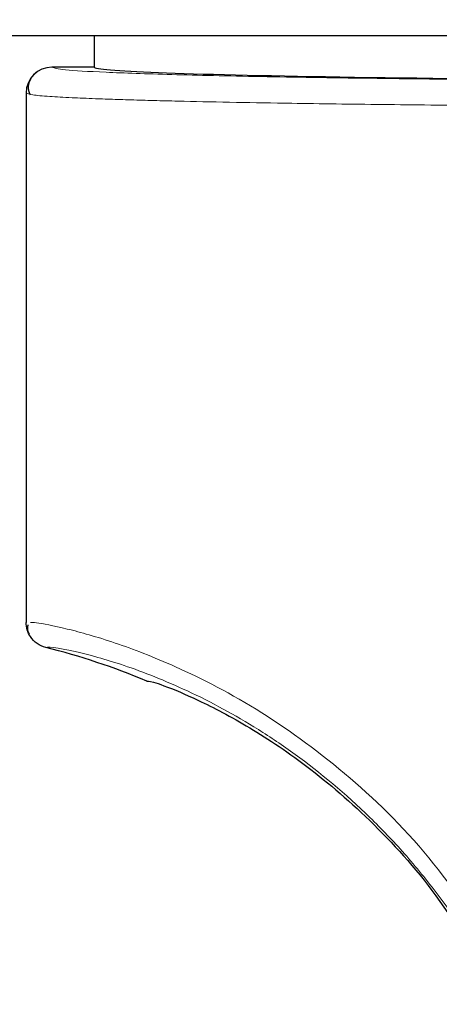
# Model space of a CAD drawing. Units: millimetres. Extents: x 0 to 210, y 0 to 297.
# Drawn here: x 164 to 164, y 221 to 223 of the extents above; entities that cross this region are included whole.
import ezdxf

# ---------------------------------------------------------------- set-up
doc = ezdxf.new("R2010")
doc.units = ezdxf.units.MM
doc.linetypes.add('SLD-Durchgehend', pattern=[0])
doc.styles.add('SLDTEXTSTYLE0', font='GOTHIC.TTF', dxfattribs={"width": 0.913})
doc.dimstyles.new('SLDDIMSTYLE2', dxfattribs={"dimtxt": 3.5, "dimasz": 3.302, "dimexe": 0, "dimexo": 0.0625, "dimgap": 0.875, "dimtad": 1, "dimdec": 1, "dimlfac": 20, "dimrnd": 1e-09, "dimzin": 12, "dimdsep": 46, "dimtxsty": 'SLDTEXTSTYLE0', "dimsah": 1, "dimcen": 0, "dimadec": 0, "dimazin": 3, "dimtfac": 1, "dimtdec": 1, "dimtmove": 0, "dimatfit": 3, "dimfxl": 1, "dimfrac": 2, "dimtolj": 1, "dimtzin": 12, "dimarcsym": 0})

# ---------------------------------------------------------------- blocks, each defined once
blk = doc.blocks.new('_D_6')
at = {"color": 7, "linetype": 'SLD-Durchgehend', "lineweight": 0}
for p, q in [((170.1732, 219.4029), (187.3033, 223.9929)), ((170.1732, 219.4029), (164.1361, 217.7853)), ((164.1361, 217.7853), (158.0025, 216.1418))]:
    blk.add_line(p, q, dxfattribs=at)
at = {"color": 7, "linetype": 'SLD-Durchgehend', "lineweight": 18}
for points in [[(170.1732, 219.4029), (173.4921, 219.7745), (173.2332, 220.7405)], [(164.1361, 217.7853), (160.8172, 217.4136), (161.076, 216.4477)]]:
    blk.add_solid(points, dxfattribs=at)
at = {"color": 7, "linetype": 'SLD-Durchgehend', "lineweight": 18, "char_height": 3.5, "attachment_point": 1, "rotation": 15, "style": 'SLDTEXTSTYLE0'}
for s, insert in [('125', (178.6514, 226.3063)), ('%%c', (173.5667, 224.8885))]:
    blk.add_mtext(s, dxfattribs=dict(at, insert=insert))

msp = doc.modelspace()

# ---------------------------------------------------------------- linework, layer by layer
at = {"color": 7, "linetype": 'SLD-Durchgehend', "lineweight": 25}
for p, q in [((167.5524, 222.9516), (162.7569, 222.9516)), ((163.7796, 222.9516), (163.7796, 222.8941)), ((163.7796, 222.8941), (163.7021, 222.8941)), ((163.6546, 222.8466), (163.6546, 221.8748))]:
    msp.add_line(p, q, dxfattribs=at)
at = {"color": 7, "linetype": 'SLD-Durchgehend', "lineweight": 25, "flags": 128}
msp.add_lwpolyline([(163.7021, 222.8941), (163.7021, 222.8941), (163.7021, 222.8941), (163.7021, 222.8941), (163.7021, 222.8941), (163.7021, 222.8941), (163.7021, 222.8941), (163.7021, 222.8941), (163.7021, 222.8941)], dxfattribs=at)
at = {"color": 7, "linetype": 'SLD-Durchgehend', "lineweight": 25}
for centre, radius, start, end in [((163.7021, 222.8466), 0.0475, 90, 180), ((163.39, 220.6154), 1.25, 67.1159, 76.0809)]:
    msp.add_arc(centre, radius, start, end, dxfattribs=at)
at = {"color": 8, "linetype": 'SLD-Durchgehend', "lineweight": 18}
msp.add_arc((163.7021, 222.8466), 0.0475, 89.9957, 179.9956, dxfattribs=at)
at = {"color": 7, "linetype": 'SLD-Durchgehend', "lineweight": 25}
msp.add_ellipse((165.1546, 222.8941), major_axis=(1.375, 0), ratio=0.017455, start_param=3.142196, end_param=4.80896, dxfattribs=at)
at = {"color": 8, "linetype": 'SLD-Durchgehend', "lineweight": 18}
for points, knots in [([(163.7021, 222.8941), (163.707, 222.8925), (163.7167, 222.8893), (163.7942, 222.8848), (163.915, 222.8806), (164.0795, 222.8768), (164.2796, 222.8736), (164.508, 222.8712), (164.7565, 222.8695), (165.0196, 222.8686), (165.1977, 222.8688), (165.2872, 222.8688)], [0, 0, 0, 0, 0.111864, 0.223725, 0.33558, 0.447429, 0.559272, 0.669116, 0.778956, 0.888797, 1, 1, 1, 1]), ([(163.6546, 222.8466), (163.657, 222.8455), (163.6615, 222.8434), (163.6938, 222.8406), (163.7343, 222.8383), (163.7766, 222.8365), (163.8172, 222.8351), (163.8567, 222.8338), (163.899, 222.8327), (163.9582, 222.8312), (164.0372, 222.8296), (164.1321, 222.828), (164.2229, 222.8267), (164.3082, 222.8256), (164.4532, 222.8241), (164.6264, 222.8227), (164.8252, 222.8218), (165.0311, 222.8212), (165.1875, 222.8213), (165.2916, 222.8213)], [0, 0, 0, 0, 0.077852, 0.14543, 0.202731, 0.249749, 0.283617, 0.316731, 0.34909, 0.380694, 0.44162, 0.49953, 0.542579, 0.585059, 0.62697, 0.749108, 0.81226, 0.875154, 1, 1, 1, 1]), ([(164.5365, 221.2354), (164.4938, 221.3033), (164.4093, 221.4378), (164.2489, 221.5963), (164.0822, 221.7178), (163.9327, 221.7948), (163.8116, 221.8408), (163.7248, 221.865), (163.6721, 221.8753), (163.6652, 221.8748), (163.6626, 221.8746)], [0, 0, 0, 0, 0.135597, 0.268352, 0.403635, 0.546479, 0.66638, 0.792733, 0.922974, 1, 1, 1, 1]), ([(164.5141, 221.2131), (164.4968, 221.2436), (164.4628, 221.3034), (164.4042, 221.3853), (164.3426, 221.4594), (164.2546, 221.5498), (164.1624, 221.625), (164.0725, 221.6844), (163.9826, 221.7357), (163.8757, 221.7833), (163.7734, 221.8157), (163.7039, 221.8303), (163.6952, 221.8292), (163.6907, 221.8287)], [0, 0, 0, 0, 0.058582, 0.114726, 0.171433, 0.226612, 0.342135, 0.399366, 0.456782, 0.582067, 0.716331, 0.856896, 1, 1, 1, 1])]:
    msp.add_open_spline(points, degree=3, knots=knots, dxfattribs=at)
at = {"color": 7, "linetype": 'SLD-Durchgehend', "lineweight": 25}
for points, knots in [([(163.7796, 222.8941), (163.7796, 222.8941), (163.7796, 222.8941), (163.7796, 222.8941), (163.7796, 222.8941)], [0, 0, 0, 0, 0.559996, 1, 1, 1, 1]), ([(163.6628, 222.872), (163.6607, 222.8678), (163.656, 222.8585), (163.6598, 222.8489), (163.6619, 222.8436)], [0, 0, 0, 0, 0.449512, 1, 1, 1, 1]), ([(163.6907, 221.8287), (163.6852, 221.8307), (163.674, 221.8348), (163.6626, 221.8472), (163.6558, 221.8609), (163.655, 221.8702), (163.6546, 221.8748)], [0, 0, 0, 0, 0.279763, 0.559609, 0.779828, 1, 1, 1, 1]), ([(163.658, 221.8706), (163.6574, 221.8684), (163.656, 221.8629), (163.6585, 221.8571), (163.6601, 221.8537)], [0, 0, 0, 0, 0.400203, 1, 1, 1, 1]), ([(163.8761, 221.767), (163.8801, 221.7668), (163.8881, 221.7664), (163.9502, 221.7426), (164.0406, 221.6979), (164.1536, 221.6264), (164.2778, 221.5236), (164.405, 221.3867), (164.4751, 221.2705), (164.5108, 221.2113)], [0, 0, 0, 0, 0.152291, 0.3016702, 0.4447184, 0.5808234, 0.718688, 0.856782, 1, 1, 1, 1])]:
    msp.add_open_spline(points, degree=3, knots=knots, dxfattribs=at)

# ---------------------------------------------------------------- dimensions: what is measured, and where the dimension line sits
at = {"color": 7, "linetype": 'SLD-Durchgehend', "lineweight": 18}
dim = msp.add_diameter_dim_2p(p1=(170.1732, 219.4029), p2=(164.1361, 217.7853), dimstyle='SLDDIMSTYLE2', dxfattribs=at)
dim.commit()
dim.dimension.update_dxf_attribs({"geometry": '_D_6', "text_midpoint": (181.2603, 222.3737), "dimtype": 163})

doc.saveas('drawing.dxf')
